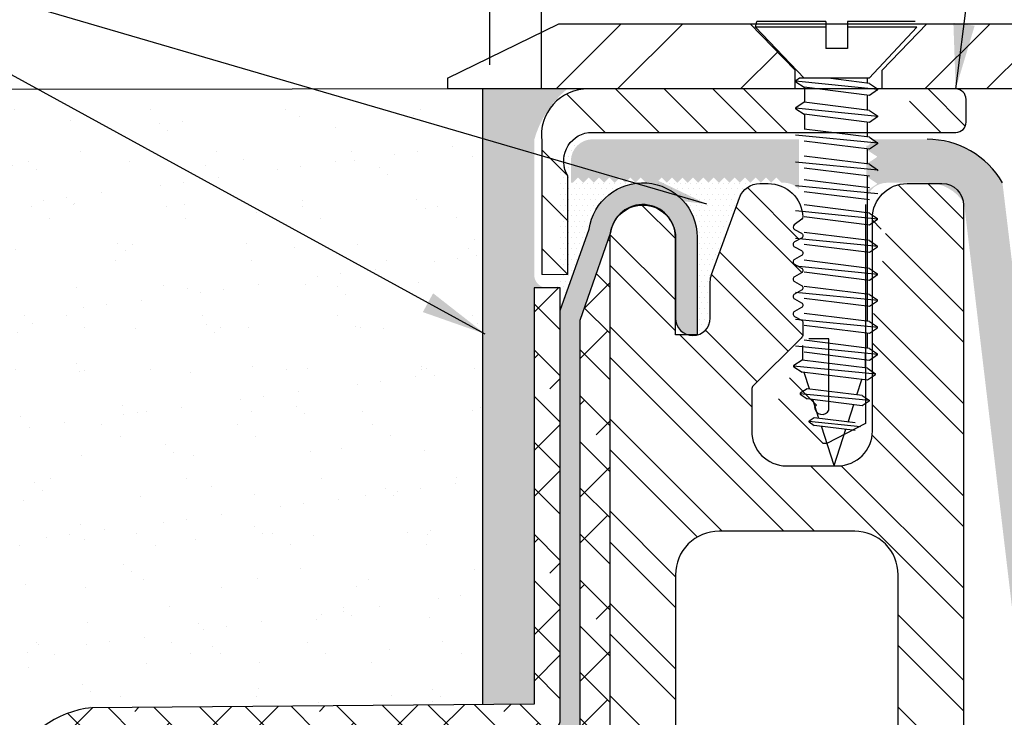
# Model space of a CAD drawing. Units: inches. Extents: x 4 to 21.9, y 27.1 to 35.5.
# Drawn here: x 9 to 11.8, y 31.6 to 33.6 of the extents above; entities that cross this region are included whole.
import ezdxf

# ---------------------------------------------------------------- set-up
doc = ezdxf.new("R2010")
doc.units = ezdxf.units.IN
doc.header["$LTSCALE"] = 0.5
doc.header["$MEASUREMENT"] = 0
for name, color, linetype in [('background', 7, 'Continuous'), ('Components', 7, 'Continuous'), ('Dims-vp1', 7, 'Continuous'), ('gutterflex', 7, 'Continuous'), ('HARDWARE', 7, 'Continuous'), ('MAJOR', 7, 'Continuous')]:
    doc.layers.add(name, color=color, linetype=linetype)
doc.layers.add('Border-text', color=7, linetype='Continuous', lineweight=20)
doc.layers.add('seal', color=7, linetype='Continuous', true_color=0x004a96)
doc.styles.add('ARIAL', font='arial.ttf', dxfattribs={"width": 0.75})
doc.dimstyles.new('half', dxfattribs={"dimscale": 2, "dimtxt": 0.09375, "dimasz": 0.09375, "dimexe": 0.0625, "dimexo": 0.0625, "dimgap": 0.0625, "dimtad": 1, "dimdec": 4, "dimzin": 7, "dimdsep": 46, "dimlunit": 4, "dimtxsty": 'ARIAL', "dimcen": 0, "dimclrd": 256, "dimclre": 256, "dimclrt": 7, "dimadec": 0, "dimazin": 0, "dimtfac": 1, "dimtdec": 4, "dimtmove": 0, "dimatfit": 3, "dimfxl": 1, "dimfrac": 2, "dimtolj": 1, "dimtzin": 0, "dimlwd": -1, "dimlwe": -1, "dimarcsym": 0})
pattern_1 = [(0, (3.142330512602243, 26.46627280572515), (0.0078125, 0.015625), [0, -0.015625])]
pattern_2 = [(135, (3.142330512602243, 26.46627280572515), (-0.06629126073623884, -0.06629126073623882), []), (225, (3.142330512602243, 26.46627280572515), (-0.06629126073623885, -0.1988737822087165), [0.234375, -0.140625])]

# ---------------------------------------------------------------- blocks, each defined once
blk = doc.blocks.new('8217')
blk.add_lwpolyline([(8.63197190273657, 3.341924137279898), (8.631971902736568, 4.904924137279901, -0.9999999999999999), (8.81997190273657, 4.904924137279901), (8.819971902736567, 4.673924137279899, 0.9999999999999999), (8.919971902736568, 4.673924137279899), (8.919971902736568, 4.778491864475976, -0.08748866352592234), (8.92371096024784, 4.799697113362166), (9.00394174622012, 5.020129386166092, -0.3152987888789779), (9.062202688708846, 5.060924137279899), (9.085971902736569, 5.060924137279901, -0.4017313083842123), (9.185880306079214, 4.965203265873837, -0.2473944628517522), (9.182687633811797, 4.958460935586322), (9.161171902736568, 4.942324137279899, 0.5430074029354351), (9.162078663905406, 4.928935382640942), (9.181865141567728, 4.917912891918855, -0.5876241735468943), (9.181865141567728, 4.903935382640944), (9.162078663905406, 4.892912891918856, 0.5876241735469308), (9.162078663905406, 4.878935382640941), (9.181865141567728, 4.867912891918857, -0.5876241735469311), (9.181865141567728, 4.853935382640943), (9.162078663905406, 4.842912891918857, 0.5876241735472859), (9.16207866390541, 4.828935382640944), (9.181865141567728, 4.817912891918857, -0.5876241735468943), (9.181865141567728, 4.803935382640942), (9.162078663905406, 4.792912891918858, 0.5876241735469308), (9.162078663905406, 4.778935382640944), (9.181865141567728, 4.76791289191886, -0.5876241735469311), (9.181865141567728, 4.753935382640945), (9.162078663905406, 4.742912891918857, 0.5876241735468943), (9.162078663905406, 4.728935382640943), (9.181865141567728, 4.717912891918855, -0.5876241735468943), (9.181865141567728, 4.703935382640944), (9.162078663905406, 4.692912891918857, 0.5876241735469308), (9.162078663905406, 4.678935382640942), (9.181865141567728, 4.667912891918856, -0.2720643989930842), (9.185971902736567, 4.660924137279901), (9.18597190273657, 4.627167350907554, -0.1997995165350035), (9.181542242885124, 4.61652461116894), (9.043401562588011, 4.47932366339086, 0.1997995165350035), (9.038971902736565, 4.468680923652245), (9.038971902736568, 4.3489241372799, 0.4142135623730846), (9.138971902736566, 4.248924137279898), (9.285971902736568, 4.2489241372799, 0.4142135623730976), (9.385971902736566, 4.3489241372799), (9.385971902736566, 4.960924137279898, -0.4142135623730924), (9.485971902736567, 5.060924137279899), (9.585971902736569, 5.060924137279898, -0.4142135623730992), (9.647971902736566, 4.998924137279898), (9.647971902736568, 3.091924137279898, -0.4142135623730993), (9.61697190273657, 3.060924137279899), (9.490971902736566, 3.060924137279899, -0.4142135623731076), (9.459971902736568, 3.091924137279898), (9.459971902736564, 3.935924137279899, 0.414213562373095), (9.334971902736564, 4.060924137279899), (8.94497190273656, 4.060924137279899, 0.4142135623730971), (8.81997190273656, 3.935924137279899), (8.81997190273657, 3.091924137279898, -0.4142135623731034), (8.788971902736572, 3.060924137279899), (8.651834440743004, 3.060924137279899, -0.2928826540296436), (8.623671236709969, 3.078969063424703), (8.611752568763189, 3.104879211135094, 0.2928826540296542), (8.583589364730154, 3.122924137279897), (8.38593405592647, 3.122924137279899, 0.9999999999999999), (8.35593405592647, 3.122924137279899), (8.158278747122786, 3.122924137279899, 0.291473419586087), (8.130183205724652, 3.105025303393859), (8.117964857545251, 3.078822971165939, -0.2914734195860853), (8.089869316147116, 3.060924137279899), (7.209971902736568, 3.060924137279899, -0.4142135623730889), (7.147971902736574, 3.122924137279899), (7.147971902736566, 3.279924137279897, -0.4142135623731111), (7.178971902736567, 3.310924137279899), (7.267627391555081, 3.310924137279899, -0.2914734195860999), (7.281222008360631, 3.302263411206008), (7.331433339843127, 3.194584863353787, 0.2914734195860927), (7.345027956648677, 3.185924137279898), (7.632971902736569, 3.185924137279899), (7.647971902736566, 3.170924137279901), (7.662971902736567, 3.185924137279899), (7.950915848824456, 3.185924137279899, 0.2914734195860807), (7.964510465630006, 3.194584863353789), (8.0147217971125, 3.302263411206008, -0.2914734195860926), (8.02831641391805, 3.310924137279898), (8.60097190273657, 3.310924137279898, 0.4142135623730909)], format="xyb", close=True)

msp = doc.modelspace()

# ---------------------------------------------------------------- hatches: boundary and pattern name
at = {"layer": 'background'}
h = msp.add_hatch(dxfattribs=at)
h.set_pattern_fill('DOTS', color=256, scale=0.25, style=0)
h.set_pattern_definition(pattern_1)
edge = h.paths.add_edge_path()
edge.add_line((10.48864911075396, 32.82212109634805), (10.52614911075396, 32.82212109634805))
edge.add_arc((10.52614911075396, 32.85962109634805), 0.03750000000000142, 180, 270, ccw=False)
edge.add_line((10.48864911075396, 32.85962109634805), (10.48864911075395, 33.24707109634806))
edge.add_arc((10.76705258167322, 33.17110289130699), 0.2885821560614211, 129.4595240927009, 164.737222177079, ccw=False)
edge.add_line((10.58364911075395, 33.39390959599027), (10.33977687586726, 33.39390959599027))
edge.add_line((10.33977687586726, 33.39390959599027), (10.33977687586726, 31.62347302024831))
edge.add_line((10.33977687586726, 31.62347302024831), (10.48864911075396, 31.62465238917947))
edge.add_line((10.48864911075396, 31.62465238917947), (10.48864911075396, 32.82212109634805))
h = msp.add_hatch(dxfattribs=at)
h.set_pattern_fill('AR-SAND', color=256, scale=0.125, style=0)
h.set_pattern_definition([(37.50000000000001, (3.142330512602243, 26.46627280572515), (-0.00787416976370102, 0.2408529711266448), [0, -0.19, 0, -0.2125, 0, -0.203125]), (7.499999999999999, (3.142330512602243, 26.46627280572515), (0.2212220881584659, 0.3527682581537175), [0, -0.1025, 0, -0.17125, 0, -0.065625]), (327.5, (2.988580512602243, 26.46627280572515), (0.3892677327189369, 0.0007073816921205345), [0, -0.0625, 0, -0.225, 0, -0.29375]), (317.5, (2.988580512602243, 26.46627280572515), (0.3757658255715367, 0.1097094456167811), [0, -0.03125, 0, -0.1475, 0, -0.16875])])
edge = h.paths.add_edge_path()
edge.add_line((9.217256455590658, 31.61458039020705), (10.33977687586726, 31.62347302024832))
edge.add_line((10.33977687586726, 31.62347302024832), (10.33977687586726, 33.34207109634806))
edge.add_line((10.33977687586726, 33.34207109634806), (5.771183968489769, 33.34207109634806))
edge.add_spline(control_points=[(5.771183968489769, 33.34207109634806), (5.501354936957627, 33.0599940707992), (4.833581149388673, 32.69558531597607), (5.939239347811817, 31.96907639334988), (4.921158081624178, 32.09707109634806), (5.109627355247326, 30.87207109634807)], knot_values=[2.659965829617299, 2.659965829617299, 2.659965829617299, 2.659965829617299, 3.948597160875239, 4.451761725752542, 4.677996831955466, 4.677996831955466, 4.677996831955466, 4.677996831955466], degree=3, periodic=0)
edge.add_line((5.109627355247326, 30.87207109634807), (7.196995211040131, 30.87207109634807))
edge.add_line((7.196995211040131, 30.87207109634807), (7.780015324940676, 31.00957109634806))
edge.add_line((7.780015324940676, 31.00957109634806), (8.938649835292626, 31.00957109634806))
edge.add_line((8.938649835292626, 31.00957109634806), (8.984462243800014, 31.442494463014))
edge.add_arc((9.247042551239115, 31.3307838756055), 0.2853553454799219, 95.991589162781, 156.9534498186749, ccw=False)
h.paths.add_polyline_path([(6.040174641279654, 32.88061341457308), (7.669224777705301, 32.88061341457308), (7.669224777705301, 33.17145584294962), (6.040174641279654, 33.17145584294962)], flags=24)
h.paths.add_polyline_path([(6.014658781798071, 32.5898029609578), (7.796292478933132, 32.5898029609578), (7.796292478933132, 32.9585359077518), (6.014658781798071, 32.9585359077518)], flags=24)
h = msp.add_hatch(dxfattribs=at)
h.set_pattern_fill('DOTS', color=256, scale=0.25, style=0)
h.set_pattern_definition(pattern_1)
h.paths.add_polyline_path([(10.77595217890029, 33.1220713919253), (10.76095247447754, 33.13707109634804), (10.74595247447754, 33.12207109634804), (10.73095247447753, 33.13707109634804), (10.71595247447753, 33.12207109634804), (10.70095247447753, 33.13707109634804), (10.68595247447753, 33.12207109634804), (10.67095247447752, 33.13707109634804), (10.65595247447752, 33.12207109634804), (10.64095247447752, 33.13707109634804), (10.62595247447752, 33.12207109634804), (10.61095247447751, 33.13707109634804), (10.59595247447752, 33.12207109634804), (10.59006424113186, 33.12207109634804), (10.59006424113187, 33.18457109634804, -0.4142135623731449), (10.65256424113187, 33.24707109634806), (10.62614911075396, 33.24707109634806, 0.4142135623730992), (10.56364911075396, 33.18457109634806), (10.56364911075396, 32.85962109634806, -0.4142135623731228), (10.52614911075396, 32.82212109634805), (10.56364911075396, 32.82212109634805), (10.56364911075396, 32.75685239925255), (10.64613459020198, 32.99062877824547, -0.3272415192876705)])
h = msp.add_hatch(dxfattribs=at)
h.set_pattern_fill('DOTS', color=256, scale=0.25, style=0)
h.set_pattern_definition(pattern_1)
h.paths.add_polyline_path([(10.9569571420673, 32.96779484056833), (10.9569571420673, 32.68654484056833, 0.3445932950016609), (10.99490714206729, 32.73507109634807), (10.99490714206729, 32.83963882354415, -0.0874886635259254), (10.99864619957857, 32.86084407243034), (11.07887698555084, 33.08127634523426, -0.1539147210598289), (11.1015761889858, 33.11085852309398), (11.1015761889858, 33.12644738183983), (11.09095247447759, 33.13707109634804), (11.07595247447759, 33.12207109634804), (11.06095247447758, 33.13707109634804), (11.04595247447758, 33.12207109634804), (11.03095247447758, 33.13707109634804), (11.01595247447758, 33.12207109634804), (11.00095247447758, 33.13707109634804), (10.98595247447757, 33.12207109634804), (10.97095247447757, 33.13707109634804), (10.95595247447757, 33.12207109634804), (10.94095247447757, 33.13707109634804), (10.92595247447757, 33.12207109634804), (10.91095247447756, 33.13707109634804), (10.89595247447756, 33.12207109634804), (10.88095247447756, 33.13707109634804), (10.86595247447756, 33.12207109634804), (10.85095247447755, 33.13707109634804), (10.83595247447755, 33.12207109634804), (10.82095247447755, 33.13707109634804), (10.81215487701889, 33.12827349888939), (10.81215487701889, 33.1236249142527, -0.3928948480364829)])
h = msp.add_hatch(dxfattribs=at)
h.set_pattern_fill('ANSI38', color=256, scale=0.75, angle=90, style=0)
h.set_pattern_definition(pattern_2)
h.paths.add_polyline_path([(10.70690714206729, 32.96607109634807, -0.04461165295228108), (10.70839783270259, 32.98274525842191), (10.61980005645571, 32.72768637674765), (10.61980005645571, 31.51715238917948, -0.4142135623730692), (10.5898000564557, 31.48715238917947), (9.217256455590654, 31.47708039020705, 0.3355704816821374), (9.115677987127548, 31.38699905078482), (9.061603902204496, 30.87207109634807), (9.228856563042072, 30.87207109634807), (9.228856563042072, 31.12207109634807), (9.284907142067297, 31.12207109634807, -0.4142135623730805), (9.2229071420673, 31.18407109634806), (9.222907142067292, 31.34107109634806, -0.4142135623731111), (9.253907142067293, 31.37207109634807), (9.342562630885805, 31.37207109634807, -0.2914734195860794), (9.356157247691357, 31.36341037027418), (9.406368579173852, 31.25573182242195, 0.2914734195860927), (9.419963195979403, 31.24707109634807), (9.516385353749904, 31.24707109634807, -1), (9.516385353749904, 31.26197769439096), (9.549932054728437, 31.26197769439096), (9.54993205472845, 31.31197769439096), (9.569415876109595, 31.3417687103309), (9.58893205472841, 31.43307109634807), (9.85393205472848, 31.43307109634807), (9.873448233347295, 31.34176871033091), (9.89293205472844, 31.31197769439096), (9.892932054728455, 31.26197769439096), (9.926478755707002, 31.26197769439096, -1), (9.926478755707002, 31.24707109634807), (10.02585108815518, 31.24707109634807, 0.2914734195860909), (10.03944570496073, 31.25573182242196), (10.08965703644323, 31.36341037027417, -0.2914734195860926), (10.10325165324878, 31.37207109634807), (10.6759071420673, 31.37207109634807, 0.4142135623730992), (10.7069071420673, 31.40307109634806)])
h = msp.add_hatch(dxfattribs=at)
h.set_pattern_fill('ANSI38', color=256, scale=0.75, angle=90, style=0)
h.set_pattern_definition(pattern_2)
h.paths.add_polyline_path([(10.48864911075396, 31.62465238917947), (9.217256455590665, 31.61458039020705, 0.2724525164681069), (8.984462243800014, 31.442494463014), (8.938649835292626, 31.00957109634806), (7.780015324940678, 31.00957109634806), (7.196995211040131, 30.87207109634807), (7.523730544016738, 30.87207109634807), (7.788739686698809, 30.93457109634807), (9.008188936657845, 30.93727353653073), (9.058188379102297, 31.42336899463374, -0.2457251166602907), (9.217256455590658, 31.53958039020705), (10.53410815658692, 31.54965590143635, 0.4097387426573676), (10.56364911075396, 31.57965238917947), (10.56364911075396, 32.82212109634806), (10.48864911075396, 32.82212109634805)])
at = {"layer": 'gutterflex'}
msp.add_hatch(color=256, dxfattribs=at).paths.add_polyline_path([(10.70796361094811, 32.98149520317461, -0.818634724484547), (10.8915211357612, 32.99107317919812, -0.0674068117253603), (10.8949071420673, 32.96607109634807), (10.89490714206729, 32.73507109634807, 0.3445932950017634), (10.93285714206731, 32.68654484056833), (10.9569571420673, 32.68654484056833), (10.9569571420673, 32.96779484056833, 0.4010369820821134), (10.80776665951165, 33.12388528138215), (10.80595247447754, 33.12207109634804), (10.80401372126645, 33.12400984955914, 0.04509585136793684), (10.77595288303792, 33.12207150490843), (10.77595247447754, 33.12207109634804), (10.77595217890029, 33.1220713919253, 0.3272415192876746), (10.64613459020198, 32.99062877824547), (10.56364911075396, 32.75685239925255), (10.56364911075395, 31.57965238917947, -0.414213562373052), (10.53364911075396, 31.54965238917947), (9.217256455590658, 31.53958039020705, 0.2457251166602914), (9.058188379102297, 31.42336899463374), (9.008188936657845, 30.93727353653073, -0.1073364876260321), (8.995745334766951, 30.93457109634807), (7.788739686698812, 30.93457109634807), (7.523730544016733, 30.87207109634807), (9.061603902204496, 30.87207109634807), (9.115677987127548, 31.38699905078482, -0.3355704816821374), (9.217256455590654, 31.47708039020705), (10.59024032472666, 31.48715561995595, 0.4099215253199303), (10.61980005645571, 31.51715238917948), (10.61980005645571, 32.72768637674764)])
at = {"layer": 'seal'}
h = msp.add_hatch(dxfattribs=at)
h.set_pattern_fill('ANSI32', color=256)
h.set_pattern_definition([(45, (2.701072549322728, -3.094082231920929), (-0.2651650429449553, 0.2651650429449554), []), (45, (2.877849244322728, -3.094082231920929), (-0.2651650429449553, 0.2651650429449554), [])])
h.paths.add_polyline_path([(11.10990061778977, 33.5815421019423), (10.55923862460487, 33.5815421019423), (10.23887864935813, 33.4252921019423), (10.23887864935813, 33.3940421019423), (11.23853084448588, 33.3940421019423), (11.23853084448588, 33.44790030797231)])
h.paths.add_polyline_path([(19.21707181896081, 33.5815421019423), (11.61716107118199, 33.5815421019423), (11.48853084448588, 33.44790030797231), (11.48853084448588, 33.3940421019423), (19.53743179420757, 33.3940421019423), (19.53743179420757, 33.4252921019423)])
h = msp.add_hatch(color=256, dxfattribs=at)
h.dxf.hatch_style = 1
h.paths.add_polyline_path([(10.65651416292453, 33.24934475958293, 0.4142135623730784), (10.59401416292453, 33.18684475958293), (10.59401416292452, 33.12434475958293), (10.59990239627017, 33.12434475958293), (10.61490239627018, 33.13934475958293), (10.62990239627018, 33.12434475958293), (10.64490239627018, 33.13934475958293), (10.65990239627018, 33.12434475958293), (10.67490239627019, 33.13934475958293), (10.68990239627019, 33.12434475958293), (10.70490239627019, 33.13934475958293), (10.71990239627019, 33.12434475958293), (10.7349023962702, 33.13934475958293), (10.7499023962702, 33.12434475958293), (10.7649023962702, 33.13934475958293), (10.7799023962702, 33.12434475958293), (10.79490239627021, 33.13934475958293), (10.80990239627021, 33.12434475958293), (10.82490239627021, 33.13934475958293), (10.83990239627021, 33.12434475958293), (10.85490239627022, 33.13934475958293), (10.86990239627022, 33.12434475958293), (10.88490239627022, 33.13934475958293), (10.89990239627022, 33.12434475958293), (10.91490239627023, 33.13934475958293), (10.92990239627023, 33.12434475958293), (10.94490239627023, 33.13934475958293), (10.95990239627023, 33.12434475958293), (10.97490239627023, 33.13934475958293), (10.98990239627024, 33.12434475958293), (11.00490239627024, 33.13934475958293), (11.01990239627024, 33.12434475958293), (11.03490239627024, 33.13934475958293), (11.04990239627024, 33.12434475958293), (11.06490239627025, 33.13934475958293), (11.07990239627025, 33.12434475958293), (11.09490239627025, 33.13934475958293), (11.10990239627025, 33.12434475958293), (11.12490239627025, 33.13934475958293), (11.13990239627026, 33.12434475958293), (11.15490239627026, 33.13934475958293), (11.16990239627026, 33.12434475958293), (11.18490239627026, 33.13934475958293), (11.19990239627027, 33.12434475958293), (11.20579062961592, 33.12434475958294, -0.1989123673799513), (11.24998480344015, 33.1060389334071), (11.24998480344015, 33.24934475958293)])
h = msp.add_hatch(color=256, dxfattribs=at)
h.dxf.hatch_style = 1
h.paths.add_polyline_path([(14.72442152041268, 33.06528507281539, -0.2593708663072599), (14.83061415241136, 33.12434475958294), (14.94521799035945, 33.12434475958294, -0.1468794765643993), (14.97964426189861, 33.11400874934515), (14.9873100235667, 33.11906684027385), (14.99297209274981, 33.11977107773443), (14.99297209274981, 33.16272400544319), (14.9873100235667, 33.1620197679826), (14.96351163637751, 33.17772263112541, -0.5382421328698769), (14.96351163637751, 33.18084220715424), (14.9873100235667, 33.19654507029705), (14.99297209274981, 33.19724930775764), (14.99297209274981, 33.21122897479768), (14.98801314010227, 33.21122897479768), (14.95265221968846, 33.24934475958294), (14.83061415241134, 33.24934475958293, 0.267949192431131), (14.61410780146524, 33.12434475958294), (14.27006643849719, 30.20729019096832, -0.8403270797819548), (13.86530695563172, 30.35527088078266, 0.1998097650856026), (13.5138842379508, 31.94063931339065, 0.4187255865733706), (12.93495880287457, 31.94063931339068, 0.1998097650849827), (12.58353608519274, 30.35527088078765, -0.8115095814404671), (12.18671057415861, 30.19457500105672), (11.83473523936012, 33.12434475958293, 0.2679491924311057), (11.618228888414, 33.24934475958293), (11.46562078588829, 33.24934475958293), (11.44853355862963, 33.23092631715706), (11.4435746059821, 33.23092631715706), (11.4435746059821, 33.21694665011702), (11.44923667516521, 33.21624241265643), (11.4730350623544, 33.20053954951362, -0.5382421328698769), (11.4730350623544, 33.19741997348478), (11.44923667516521, 33.18171711034198), (11.4435746059821, 33.18242134780257), (11.4435746059821, 33.13946842009381), (11.44923667516521, 33.13876418263322), (11.47303506235439, 33.12306131949042, -0.5382421328698073), (11.47303506235439, 33.11994174346158), (11.44923667516521, 33.10423888031877), (11.4435746059821, 33.10494311777936), (11.4435746059821, 33.07917087043612, -0.3341382312949085), (11.50362505046591, 33.12434475958293), (11.618228888414, 33.12434475958293, -0.2593708663072326), (11.72442152041268, 33.06528507281539), (12.07052342685511, 30.14479019096832, 0.8394568550389149), (12.70669716235872, 30.37664054002855, -0.1960028089740013), (13.02402425442475, 31.85293329683444, -0.4187255865733969), (13.42481878640062, 31.85293329683443, -0.1960028089739985), (13.74214587846663, 30.37664054002855, 0.8394568550389194), (14.37831961397024, 30.14479019096832)])
h = msp.add_hatch(dxfattribs=at)
h.set_pattern_fill('ANSI32', color=256, scale=0.5, style=0)
h.set_pattern_definition([(135, (23.31400877153229, 26.46627280572515), (0.1325825214724776, 0.1325825214724777), []), (135, (23.22562042403229, 26.46627280572515), (0.1325825214724776, 0.1325825214724777), [])])
h.paths.add_polyline_path([(10.7069071420673, 32.96607109634807, -0.873699865908203), (10.89152113576116, 32.99107317919826, -0.06281423182203535), (10.8944571420673, 32.96779484056833), (10.8944571420673, 32.68654484056833), (10.93285714206731, 32.68654484056833, 0.4874386235857332), (10.9949071420673, 32.73507109634807), (10.9949071420673, 32.83963882354415, -0.08748866352592721), (10.99864619957857, 32.86084407243034), (11.07887698555085, 33.08127634523426, -0.3152987888789544), (11.13713792803957, 33.12207109634807), (11.16090714206729, 33.12207109634807, -0.3094385658338184), (11.25412457866299, 33.05827205648075), (11.248704070995, 33.05514252491949), (11.248704070995, 33.04621395349091), (11.2592655210544, 33.04011629745608, -0.03467429417981994), (11.26081554540994, 33.02635022494201, -0.2473944628516968), (11.25762287314253, 33.01960789465449), (11.2361071420673, 33.00347109634806, 0.5430074029354354), (11.23701390323613, 32.99008234170911), (11.248704070995, 32.98357007773465), (11.248704070995, 32.97478538206234), (11.25995653817653, 32.96828876710604, -0.1434939337274745), (11.25680038089845, 32.96508234170911), (11.23701390323613, 32.95405985098702, 0.5876241735469308), (11.23701390323613, 32.94008234170911), (11.25680038089846, 32.92905985098702, -0.3823115902529824), (11.26028146876413, 32.91896959578087), (11.248704070995, 32.91228538206234), (11.248704070995, 32.91057211496148), (11.23701390323613, 32.90405985098703, 0.5876241735469019), (11.23701390323613, 32.89008234170912), (11.25680038089846, 32.87905985098702, -0.5876241735468176), (11.25680038089846, 32.86508234170911), (11.23701390323613, 32.85405985098703, 0.5876241735469308), (11.23701390323613, 32.84008234170911), (11.25273376368815, 32.83132524916632), (11.25355870055474, 32.82912541752206), (11.26024083909866, 32.82526748303498, -0.3860132441818468), (11.25680038089846, 32.81508234170911), (11.23701390323613, 32.80405985098702, 0.5876241735468944), (11.23701390323613, 32.79008234170911), (11.25680038089846, 32.77905985098703, -0.5876241735468943), (11.25680038089846, 32.76508234170911), (11.23701390323613, 32.75405985098703, 0.5876241735469308), (11.23701390323613, 32.74008234170911), (11.25680038089846, 32.72905985098702, -0.272064398992965), (11.26090714206729, 32.72207109634807), (11.2609071420673, 32.68831430997572, -0.1997995165350497), (11.25647748221585, 32.67767157023711), (11.11833680191874, 32.54047062245903, 0.1997995165350342), (11.11390714206729, 32.52982788272041), (11.1139071420673, 32.41007109634806, 0.4142135623730925), (11.2139071420673, 32.31007109634807), (11.3609071420673, 32.31007109634807, 0.4142135623730899), (11.46090714206729, 32.41007109634806), (11.46090714206729, 32.74127928587417), (11.47631119864593, 32.78235677008387), (11.46090714206729, 32.79125030629615), (11.46090714206729, 32.81010617211425), (11.49384944143525, 32.82912541752206), (11.498329755528, 32.8410729217694), (11.46090714206729, 32.86267887772473), (11.46090714206729, 32.88153474354282), (11.498704070995, 32.90335681063377), (11.498704070995, 32.91228538206234), (11.46090714206729, 32.9341074491533), (11.46090714206729, 32.95296331497139), (11.498704070995, 32.97478538206234), (11.498704070995, 32.98371395349091), (11.46090714206729, 33.00553602058186), (11.46090714206729, 33.02207109634806, -0.00584197899341341), (11.4609344431786, 33.02440764870393), (11.498704070995, 33.04621395349091), (11.498704070995, 33.05514252491949), (11.47310040859102, 33.06992480630066, -0.2745546275187381), (11.5609071420673, 33.12207109634807), (11.6609071420673, 33.12207109634807, -0.4142135623730865), (11.72290714206729, 33.06007109634807), (11.7229071420673, 31.15307109634806, -0.4142135623730909), (11.6919071420673, 31.12207109634807), (11.56590714206729, 31.12207109634807, -0.4142135623730993), (11.5349071420673, 31.15307109634806), (11.53490714206729, 31.99707109634807, 0.4142135623730929), (11.40990714206729, 32.12207109634807), (11.01990714206729, 32.12207109634807, 0.414213562373099), (10.89490714206729, 31.99707109634807), (10.8949071420673, 31.15307109634806, -0.4142135623730951), (10.8639071420673, 31.12207109634807), (10.72676968007373, 31.12207109634807, -0.2928826540296436), (10.6986064760407, 31.14011602249287), (10.68668780809392, 31.16602617020326, 0.2928826540296492), (10.65852460406088, 31.18407109634806), (10.4608692952572, 31.18407109634807, 1), (10.4308692952572, 31.18407109634807), (10.23321398645352, 31.18407109634807, 0.2914734195860722), (10.20511844505538, 31.16617226246203), (10.19290009687598, 31.13996993023411, -0.2914734195860754), (10.16480455547784, 31.12207109634807), (9.819432054728441, 31.12207109634807), (9.81943205472843, 31.24707109634807), (9.926478755707002, 31.24707109634807), (10.02585108815518, 31.24707109634807, 0.2914734195860909), (10.03944570496073, 31.25573182242196), (10.08965703644323, 31.36341037027417, -0.2914734195861028), (10.10325165324878, 31.37207109634807), (10.6759071420673, 31.37207109634807, 0.4142135623730992), (10.7069071420673, 31.40307109634806)])
h.paths.add_polyline_path([(9.222907142067294, 31.34107109634806, -0.4142135623731279), (9.253907142067296, 31.37207109634807), (9.342562630885807, 31.37207109634807, -0.2914734195861114), (9.356157247691359, 31.36341037027418), (9.406368579173854, 31.25573182242196, 0.291473419586103), (9.419963195979404, 31.24707109634807), (9.623432054728449, 31.24707109634807), (9.623432054728465, 31.12207109634807), (9.284907142067299, 31.12207109634807, -0.4142135623730805), (9.222907142067301, 31.18407109634806)])

# ---------------------------------------------------------------- linework, layer by layer
for p, q in [((10.23887864935814, 33.42529210194231), (10.55923862460489, 33.58154210194231)), ((10.55923862460488, 33.5815421019423), (19.21707181896082, 33.5815421019423)), ((11.23853084448589, 33.44790030797232), (11.10990061778977, 33.58154210194231)), ((11.48853084448589, 33.44790030797232), (11.617161071182, 33.58154210194231)), ((11.23853084448589, 33.39404210194231), (11.23853084448589, 33.44790030797232)), ((11.48853084448589, 33.39404210194231), (11.48853084448589, 33.44790030797232)), ((19.53743179420758, 33.3940421019423), (10.23887864935814, 33.39404210194231)), ((10.6923971572564, 33.2690421019423), (10.58178492773305, 33.37965433146566)), ((10.84737890137731, 33.2690421019423), (10.7223789013773, 33.39404210194231)), ((10.98756346234502, 33.2690421019423), (10.86256346234501, 33.39404210194231)), ((11.12727910520442, 33.2690421019423), (11.00227910520441, 33.39404210194231)), ((11.21566745270442, 33.26904210194231), (11.09066745270441, 33.39404210194231)), ((11.7278584360201, 33.28718120451654), (11.62099753859433, 33.39404210194231)), ((11.65760919109433, 33.26904210194231), (11.56749528954382, 33.35915600349281)), ((10.58527136947337, 33.1440421019423), (10.51035000972501, 33.21896346169066)), ((10.58527136947337, 33.01507809708438), (10.51038380359664, 33.08996566296111)), ((10.58527136947337, 32.86035975741612), (10.51042434616287, 32.93520678072661))]:
    msp.add_line(p, q)
at = {"layer": 'background'}
for p, q in [((10.63960666449952, 33.39404210194231), (5.771183968489773, 33.39041580663933)), ((10.33977687586726, 33.3938187706044), (10.33977687586726, 31.62465238917947))]:
    msp.add_line(p, q, dxfattribs=at)
msp.add_lwpolyline([(7.523730544016736, 30.87207109634807), (7.788739686698811, 30.93457109634807), (9.008188936657845, 30.93727353653073), (9.058188379102297, 31.42336899463374, -0.2457251166602907), (9.217256455590658, 31.53958039020705), (10.53364911075396, 31.54965238917947, 0.414213562373095), (10.56364911075396, 31.57965238917947), (10.56364911075396, 32.82212109634805), (10.48864911075396, 32.82212109634805), (10.48864911075396, 31.62465238917947), (9.217256455590658, 31.61458039020705, 0.2724525164681003), (8.984462243800014, 31.442494463014), (8.938649835292626, 31.00957109634806), (7.780015324940678, 31.00957109634806), (7.196995211040125, 30.87207109634807)], format="xyb", dxfattribs=at)
at = {"layer": 'Border-text'}
msp.add_line((10.51044395402225, 32.86035975741612), (10.58527136947336, 32.86035975741612), dxfattribs=at)
at = {"layer": 'Components'}
msp.add_lwpolyline([(10.58527136947336, 32.86035975741612), (10.58527136947336, 33.14404210194231, -0.5344513891467719), (10.64421782083108, 33.26904210194231), (11.70030269048028, 33.26904210194231, 0.4142135623730961), (11.73030269048028, 33.29904210194231), (11.73030269048028, 33.36404210194231, 0.414213562373095), (11.70030269048028, 33.39404210194231), (10.64421782083108, 33.39404210194231, 0.457690900010791), (10.51034335610979, 33.2443616086002), (10.51044395402225, 32.86035975741612)], format="xyb", dxfattribs=at)
at = {"layer": 'Dims-vp1'}
for p, q in [((10.36057727389465, 33.46304435840662), (10.36057727389465, 34.02014844724428)), ((10.50944950878134, 33.39375315237896), (10.50944950878134, 34.02014844724428))]:
    msp.add_line(p, q, dxfattribs=at)
at = {"layer": 'gutterflex'}
msp.add_lwpolyline([(10.70796361094811, 32.98149520317461), (10.61980005645571, 32.72768637674764), (10.61980005645571, 31.51715238917948, -0.4142135623730605), (10.5898000564557, 31.48715238917947), (9.217256455590658, 31.47708039020705, 0.3355704816821493), (9.115677987127548, 31.38699905078482), (9.061603902204496, 30.87207109634807), (7.523730544016736, 30.87207109634807), (7.788739686698811, 30.93457109634807), (8.995745334766951, 30.93457109634807, 0.1073364876260321), (9.008188936657845, 30.93727353653073), (9.058188379102297, 31.42336899463374, -0.2457251166602916), (9.217256455590658, 31.53958039020705), (10.53364911075396, 31.54965238917947, 0.4142135623730953), (10.56364911075395, 31.57965238917948), (10.56364911075396, 32.75685239925255), (10.64613459020198, 32.99062877824547, -0.9292318332704744), (10.9569571420673, 32.96779484056833), (10.9569571420673, 32.68654484056833), (10.8944571420673, 32.68654484056833), (10.8944571420673, 32.96779484056833, 0.9292318332704802), (10.70796361094811, 32.98149520317461)], format="xyb", dxfattribs=at)
at = {"layer": 'HARDWARE'}
for p, q in [((11.12442483189733, 33.5722438862233), (11.12855119184583, 33.5878688862233)), ((11.26497163159063, 33.42475310143804), (11.12442483189733, 33.5722438862233)), ((11.32692253949892, 33.5722438862233), (11.12442483189733, 33.5722438862233)), ((11.32692253949893, 33.5878688862233), (11.12855119184583, 33.5878688862233)), ((11.32692253949893, 33.5878688862233), (11.32692253949893, 33.50998881078533)), ((11.38942253949893, 33.5878688862233), (11.38942253949893, 33.50998881078533)), ((11.58407779767355, 33.5878688862233), (11.38942253949893, 33.5878688862233)), ((11.58820415762205, 33.5722438862233), (11.38942253949892, 33.5722438862233)), ((11.45137344740722, 33.42475310143804), (11.58820415762205, 33.5722438862233)), ((11.38942253949892, 33.50998881078533), (11.32692253949892, 33.50998881078533)), ((11.47671449475969, 33.39280654578019), (11.23963058423816, 33.41616575584086)), ((11.24047445584614, 33.41460311210006), (11.26426851505505, 33.39890310468363)), ((11.25116841971748, 33.42475310143804), (11.24047707945861, 33.41772441610053)), ((11.4520765639428, 33.42475310143804), (11.25116841971748, 33.42475310143804)), ((11.4520765639428, 33.41006919693741), (11.33401797175777, 33.42475310143804)), ((11.44641449475969, 33.410773434398), (11.44641449475969, 33.42475310143804)), ((11.4520765639428, 33.41006919693741), (11.47587495113198, 33.39436633379461)), ((11.4520765639428, 33.37554389462296), (11.26426851505505, 33.39890310468363)), ((11.26621449475969, 33.35570813969819), (11.26621449475969, 33.39866106740693)), ((11.44641449475969, 33.33329520437481), (11.44641449475969, 33.37624813208355)), ((11.47587495113198, 33.39124675776577), (11.4520765639428, 33.37554389462296)), ((11.26426851505505, 33.35595017697489), (11.24047012786587, 33.34024731383208)), ((11.4520765639428, 33.33259096691422), (11.26426851505505, 33.35595017697488)), ((11.47671449475969, 33.31532831575699), (11.23963058423816, 33.33868752581765)), ((11.24047012786587, 33.33712773780324), (11.26426851505505, 33.32142487466043)), ((11.4520765639428, 33.29806566459976), (11.26426851505505, 33.32142487466043)), ((11.26621449475969, 33.27822990967498), (11.26621449475969, 33.32118283738373)), ((11.4520765639428, 33.33259096691422), (11.47587495113198, 33.31688810377141)), ((11.44641449475969, 33.2558169743516), (11.44641449475969, 33.29876990206035)), ((11.47587495113198, 33.31376852774257), (11.4520765639428, 33.29806566459976)), ((11.47671449475969, 33.23785008573379), (11.23963058423816, 33.26120929579446)), ((11.4520765639428, 33.25511273689101), (11.26426851505505, 33.27847194695168)), ((11.4520765639428, 33.22058743457657), (11.26426851505505, 33.24394664463723)), ((11.4520765639428, 33.25511273689101), (11.47587495113198, 33.23940987374821)), ((11.47587495113198, 33.23629029771937), (11.4520765639428, 33.22058743457657)), ((11.44641449475969, 33.1783387443284), (11.44641449475969, 33.22129167203715)), ((11.47671449475969, 33.16037185571059), (11.23963058423816, 33.18373106577125)), ((11.4520765639428, 33.17763450686781), (11.26426851505505, 33.20099371692848)), ((11.4520765639428, 33.17763450686781), (11.47587495113198, 33.161931643725)), ((11.4520765639428, 33.14310920455336), (11.26426851505505, 33.16646841461403)), ((11.4520765639428, 33.10969811843972), (11.26426851505505, 33.13305732850039)), ((11.44641449475969, 32.7260397497605), (11.44641449475969, 33.14381344201395)), ((11.47671449475969, 33.09243546728249), (11.23963058423816, 33.11579467734316)), ((11.4520765639428, 33.07517281612527), (11.26426851505505, 33.09853202618594)), ((11.47671449475969, 33.01981508798708), (11.23963058423816, 33.04317429804775)), ((11.4520765639428, 33.0370777391443), (11.26426851505505, 33.06043694920497)), ((11.4520765639428, 33.0370777391443), (11.47587495113198, 33.0213748760015)), ((11.4520765639428, 33.00255243682985), (11.26426851505505, 33.02591164689052)), ((11.47587495113198, 33.01825529997266), (11.4520765639428, 33.00255243682985)), ((11.4520765639428, 32.95807320335624), (11.26426851505505, 32.98143241341691)), ((11.47671449475969, 32.94081055219902), (11.23963058423816, 32.96416976225969)), ((11.4520765639428, 32.95807320335624), (11.47587495113198, 32.94237034021344)), ((11.4520765639428, 32.92354790104179), (11.26426851505505, 32.94690711110246)), ((11.47587495113198, 32.9392507641846), (11.4520765639428, 32.92354790104179)), ((11.4520765639428, 32.87800130731684), (11.26426851505505, 32.90136051737751)), ((11.47671449475969, 32.86073865615962), (11.23963058423816, 32.88409786622029)), ((11.4520765639428, 32.84347600500239), (11.26426851505505, 32.86683521506306)), ((11.4520765639428, 32.87800130731684), (11.47587495113198, 32.86229844417404)), ((11.47587495113198, 32.8591788681452), (11.4520765639428, 32.84347600500239)), ((11.47671449475969, 32.7857241942118), (11.23963058423816, 32.80908340427247)), ((11.4520765639428, 32.80298684536903), (11.26426851505505, 32.8263460554297)), ((11.4520765639428, 32.76846154305458), (11.26426851505505, 32.79182075311525)), ((11.4520765639428, 32.80298684536903), (11.47587495113198, 32.78728398222622)), ((11.47587495113198, 32.78416440619738), (11.4520765639428, 32.76846154305458)), ((11.47671449475969, 32.7080728611427), (11.23963058423816, 32.73143207120336)), ((11.4520765639428, 32.72533551229992), (11.26426851505505, 32.74869472236058)), ((11.4520765639428, 32.72533551229992), (11.47587495113198, 32.70963264915711)), ((11.4520765639428, 32.69081020998547), (11.26426851505505, 32.71416942004613)), ((11.47587495113198, 32.70651307312828), (11.4520765639428, 32.69081020998547)), ((11.4520765639428, 32.64785728227672), (11.26426851505505, 32.67121649233738)), ((11.44641449475969, 32.6485615197373), (11.44641449475969, 32.69151444744605)), ((11.47671449475969, 32.63059463111949), (11.23963058423816, 32.65395384118015)), ((11.26055242557658, 32.61374424986803), (11.26055242557658, 32.65669717757677)), ((11.4520765639428, 32.61333197996227), (11.26426851505505, 32.63669119002293)), ((11.4520765639428, 32.64785728227672), (11.47587495113198, 32.63215441913391)), ((11.25860644587194, 32.61398628714473), (11.23480805868276, 32.59828342400192)), ((11.44641449475969, 32.59062707708405), (11.25860644587194, 32.61398628714473)), ((11.44075242557658, 32.59133131454465), (11.44075242557658, 32.63428424225339)), ((11.47587495113198, 32.62903484310507), (11.4520765639428, 32.61333197996227)), ((11.47105242557658, 32.57336442592683), (11.23396851505505, 32.5967236359875)), ((11.23480805868276, 32.59516384797308), (11.25860644587194, 32.57946098483028)), ((11.44641449475969, 32.59062707708405), (11.47021288194887, 32.57492421394124)), ((11.44641449475969, 32.5561017747696), (11.25860644587194, 32.57946098483028)), ((11.27971957133644, 32.53120943965376), (11.26442582290846, 32.57873718171628)), ((11.41612587677821, 32.51424348126548), (11.43024252980332, 32.55811321319702)), ((11.47021288194887, 32.57180463791241), (11.44641449475969, 32.5561017747696)), ((11.27314468426558, 32.5320272116775), (11.25303076777284, 32.5187554687043)), ((11.43187625636604, 32.51228447882919), (11.27314468426558, 32.5320272116775)), ((11.45269973818712, 32.4976944345098), (11.25232120244451, 32.51743716735812)), ((11.25303076777284, 32.51611886601194), (11.27314468426559, 32.50284712303875)), ((11.43187625636604, 32.48310439019043), (11.27314468426559, 32.50284712303875)), ((11.30694723160417, 32.44659517911032), (11.2895007813361, 32.50081278260708)), ((11.43187625636604, 32.51228447882919), (11.45199017285879, 32.49901273585598)), ((11.45199017285879, 32.49637613316362), (11.43187625636604, 32.48310439019043)), ((11.39099381484484, 32.43614162398089), (11.40709748531608, 32.48618632688819)), ((11.29354095268175, 32.44826262673749), (11.27859612554227, 32.4384015981981)), ((11.41147998794988, 32.43359359250016), (11.29354095268175, 32.44826262673749)), ((11.42695202873171, 32.42275305379209), (11.27806891189992, 32.43742208802942)), ((11.27859612554227, 32.43644257786076), (11.29354095268175, 32.42658154932136)), ((11.41147998794988, 32.41191251508403), (11.29354095268175, 32.42658154932136)), ((11.35065242557658, 32.31077437653235), (11.31421476166041, 32.42401018004541)), ((11.35065242557658, 32.31077437653235), (11.38428563596791, 32.41529489717134))]:
    msp.add_line(p, q, dxfattribs=at)
for centre, radius, start, end in [((11.24150364902329, 33.41616290011449), 0.001868736804853267, 123.3216611654487, 236.5820189080882), ((11.47484575795484, 33.39280654578019), 0.001868736804853267, 303.4179810919126, 56.58201890809009), ((11.24149932104301, 33.33868752581765), 0.001868736804853267, 123.4179810919177, 236.5820189080882), ((11.47484575795484, 33.31532831575699), 0.001868736804853267, 303.4179810919126, 56.58201890809009), ((11.47484575795484, 33.23785008573379), 0.001868736804853267, 303.4179810919126, 56.58201890809009), ((11.47484575795484, 33.16037185571059), 0.001868736804853267, 303.4179810919126, 56.58201890809009), ((11.2358372518599, 32.5967236359875), 0.001868736804853267, 123.4179810919177, 236.5820189080882), ((11.45112031955926, 32.4976944345098), 0.001579418627865212, 303.4179810919126, 56.58201890809009), ((11.27924243463891, 32.43742208802942), 0.001173522738986432, 123.4179810919177, 236.5820189080882)]:
    msp.add_arc(centre, radius, start, end, dxfattribs=at)
at = {"layer": 'MAJOR'}
msp.add_line((10.23887864935814, 33.42529210194231), (10.23887864935814, 33.39404210194231), dxfattribs=at)
at = {"layer": 'seal'}
for p, q in [((11.44112505046591, 33.06184475958293), (11.44112505046591, 32.43236324563354)), ((11.33583881831562, 32.67552883847326), (11.27829062961591, 32.67552883847326)), ((11.33583881831562, 32.47046363895041), (11.33583881831562, 32.67552883847326)), ((11.22254552377282, 32.56298799695909), (11.30058460040727, 32.48494892032464)), ((11.31926487959472, 32.37434475958293), (11.19053549525573, 32.50307414392191)), ((11.30058460040727, 32.48494892032464), (11.29458460040727, 32.47894892032464)), ((11.44112505046591, 32.43236324563354), (11.33006988178151, 32.37434475958293)), ((11.33006988178151, 32.37434475958293), (11.31926487959472, 32.37434475958293))]:
    msp.add_line(p, q, dxfattribs=at)
for centre, radius, start, end in [((11.618228888414, 32.99934475958291), 0.2500000000000249, 30.0000000000025, 90.00000000000225), ((11.31623272328183, 32.4796703025027), 0.02166013887856904, 181.9085657380887, 334.8461088152988)]:
    msp.add_arc(centre, radius, start, end, dxfattribs=at)

# ---------------------------------------------------------------- block references
at = {"layer": 'Components'}
msp.add_blockref('8217', (2.074935239330726, 28.06114695906817), dxfattribs=at)

# ---------------------------------------------------------------- leaders
at = {"layer": 'Dims-vp1'}
for points in [[(11.70030269048028, 33.39404210194231), (11.96276558129131, 35.43059369804224), (12.20968453267989, 35.43186194622929)], [(10.34770479120932, 32.68929909790349), (8.153824192256394, 33.89025887540478), (7.891652546626815, 33.89025887540478)], [(10.98532277018465, 33.06284528411497), (8.153824192256394, 33.89025887540478), (8.022738369441605, 33.89025887540478)]]:
    msp.add_leader(points, dimstyle='half', dxfattribs=at)

doc.saveas('drawing.dxf')
